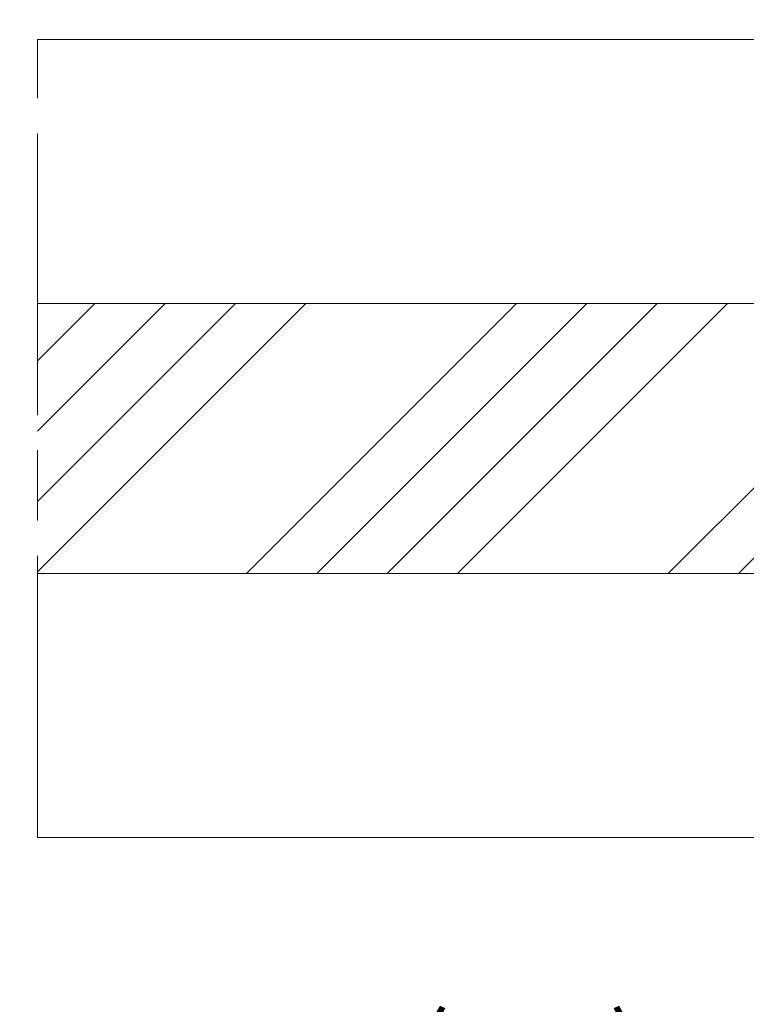
# Model space of a CAD drawing. Units: millimetres. Extents: x 0 to 417, y -14 to 584.
# Drawn here: x 210 to 241, y 386 to 428 of the extents above; entities that cross this region are included whole.
import ezdxf

# ---------------------------------------------------------------- set-up
doc = ezdxf.new("R2010")
doc.units = ezdxf.units.MM
doc.header["$PDMODE"] = 2
doc.header["$PDSIZE"] = 10
doc.linetypes.add('AM_ISO08W050', pattern=[18, 12, -1.5, 3, -1.5])
for name, color, linetype, lineweight in [('AM_5', 3, 'Continuous', 20), ('AM_7', 4, 'AM_ISO08W050', 18), ('Contour principale', 30, 'Continuous', 15), ('Contour secondaire', 5, 'Continuous', 9)]:
    doc.layers.add(name, color=color, linetype=linetype, lineweight=lineweight)
doc.styles.get("Standard").update_dxf_attribs({"font": 'arial.ttf'})
doc.dimstyles.new('MAL-ISO$0', dxfattribs={"dimtxt": 3, "dimasz": 3, "dimexe": 1, "dimexo": 1, "dimgap": 1.5, "dimtad": 1, "dimtxsty": 'Standard', "dimcen": 0, "dimclrd": 256, "dimclre": 256, "dimclrt": 3, "dimadec": 1, "dimazin": 2, "dimtp": 0.1, "dimtm": 0.1, "dimtfac": 0.71, "dimtmove": 0, "dimatfit": 3, "dimfxl": 1, "dimlwd": -1, "dimlwe": -1, "dimarcsym": 1})

# ---------------------------------------------------------------- blocks, each defined once
blk = doc.blocks.new('*D16')
at = {"layer": 'AM_5', "transparency": 16777216}
for p, q in [((114.6221251347213, 396.4802226945825), (114.6221257171408, 361.8052760998972)), ((306.1320303215423, 372.5329425708857), (306.13203050173, 361.8052793166025)), ((117.6221257003442, 362.8052761502868), (303.1320304849335, 362.8052792662129))]:
    blk.add_line(p, q, dxfattribs=at)
for points in [[(117.6221256919459, 363.3052761502868), (117.6221257087425, 362.3052761502868), (114.6221257003442, 362.8052760998972)], [(303.1320304765352, 363.3052792662129), (303.1320304933317, 362.3052792662129), (306.1320304849335, 362.8052793166025)]]:
    blk.add_solid(points, dxfattribs=at)
at = {"layer": 'Defpoints', "color": 0, "transparency": 16777216}
for p in [(114.6221251179248, 397.4802226945825), (306.1320303047457, 373.5329425708857), (306.1320304849335, 362.8052793166025)]:
    blk.add_point(p, dxfattribs=at)
at = {"layer": 'AM_5', "color": 3, "transparency": 16777216, "insert": (211.5798239659852, 366.9273786834314), "char_height": 4, "attachment_point": 5, "rotation": 9.623713195174826e-07}
blk.add_mtext('{\\fArial Black|b1|i0|c0|p34;\\C1;Largeur Ouvrant : LO (930)}', dxfattribs=at)
blk = doc.blocks.new('*D35')
at = {"layer": 'AM_5', "transparency": 16777216}
for p, q in [((176.1219059597977, 393.2281683867597), (176.1219061974562, 379.1018690274437)), ((244.6322709948366, 393.2281813758983), (244.6322712324953, 379.1018701800506)), ((179.1219061806324, 380.1018690779152), (241.6322712156714, 380.1018701295791))]:
    blk.add_line(p, q, dxfattribs=at)
for points in [[(179.1219061722205, 380.6018690779152), (179.1219061890443, 379.6018690779152), (176.1219061806324, 380.1018690274437)], [(241.6322712072595, 380.6018701295791), (241.6322712240834, 379.6018701295791), (244.6322712156714, 380.1018701800506)]]:
    blk.add_solid(points, dxfattribs=at)
at = {"layer": 'Defpoints', "color": 0, "transparency": 16777216}
for p in [(176.1219059429739, 394.2281683867597), (244.6322709780127, 394.2281813758983), (244.6322712156714, 380.1018701800506)]:
    blk.add_point(p, dxfattribs=at)
at = {"layer": 'AM_5', "color": 3, "transparency": 16777216, "insert": (210.3770886398136, 383.569468512342), "char_height": 3, "attachment_point": 5, "rotation": 9.639345748656408e-07}
blk.add_mtext('Clair vitrage = LO - 246 (684)', dxfattribs=at)
blk = doc.blocks.new('*D37')
at = {"layer": 'AM_5', "transparency": 16777216}
for p, q in [((168.119037102355, 433.1546349219568), (168.1190368956005, 445.4440170904027)), ((310.1320583528471, 439.4805380259389), (310.1320582525184, 445.4440194796061)), ((171.1190369124243, 444.4440171408742), (307.1320582693423, 444.4440194291346))]:
    blk.add_line(p, q, dxfattribs=at)
for points in [[(171.1190369040124, 444.9440171408742), (171.1190369208363, 443.9440171408742), (168.1190369124243, 444.4440170904027)], [(307.1320582609304, 444.9440194291346), (307.1320582777542, 443.9440194291346), (310.1320582693423, 444.4440194796061)]]:
    blk.add_solid(points, dxfattribs=at)
at = {"layer": 'Defpoints', "color": 0, "transparency": 16777216}
for p in [(310.1320582830859, 444.4440194700159), (310.1320583832301, 438.4805380163486), (168.1190371325424, 432.1546349167581)]:
    blk.add_point(p, dxfattribs=at)
at = {"layer": 'AM_5', "color": 3, "transparency": 16777216, "insert": (238.7087261609154, 448.5674834894517), "char_height": 4, "attachment_point": 5, "rotation": 9.639346397879344e-07}
blk.add_mtext('Largeur passage Réel (ouverture 110°) = LO - 101 (829)', dxfattribs=at)

msp = doc.modelspace()

# ---------------------------------------------------------------- hatches: boundary and pattern name
at = {"layer": 'Contour secondaire', "ltscale": 3}
h = msp.add_hatch(dxfattribs=at)
h.set_pattern_fill('ANSI34', color=5, scale=0.6666707220058444, angle=1.105096957414593e-06)
h.set_pattern_definition([(45.00000117559753, (-779.2486620232813, -56.19007538437242), (-8.98031093230431, 8.980310563787416), []), (45.00000117559753, (-776.2552238142817, -56.19007532295265), (-8.98031093230431, 8.980310563787416), []), (45.00000117559753, (-773.2617856052822, -56.19007526153334), (-8.98031093230431, 8.980310563787416), []), (45.00000117559753, (-770.2683407295746, -56.1900752001138), (-8.98031093230431, 8.980310563787416), [])])
h.paths.add_polyline_path([(211.0828858169533, 404.2313567976076), (211.0830341364861, 415.7314815464636), (254.1321100412204, 415.7309682436184), (254.1320200574326, 404.230838102416)])

# ---------------------------------------------------------------- linework, layer by layer
at = {"layer": 'AM_7'}
msp.add_line((211.0827402255953, 392.9798519520483), (211.0831797245754, 426.9827336293726), dxfattribs=at)
at = {"layer": 'Contour principale'}
for points in [[(245.6323463240658, 426.9810717957794), (211.0831797065892, 426.9813420784228)], [(254.132048974522, 415.7308726200295), (211.0830342986181, 415.7315092629293)], [(254.1320811218191, 404.2317608471029), (211.0828856588649, 404.2316420302698)], [(245.8796689241897, 392.9810717357012), (211.0827402255953, 392.9798519520483)]]:
    msp.add_lwpolyline(points, dxfattribs=at)

# ---------------------------------------------------------------- dimensions: what is measured, and where the dimension line sits
at = {"layer": 'AM_5'}
for base, p1, p2, angle, text, picture, middle in [((310.1320582830859, 444.4440194700159), (168.1190371325424, 432.154634916758), (310.1320583832301, 438.4805380163486), 180.0000009639346, 'Largeur passage Réel (ouverture 110°) = LO - 101 (829)', '*D37', (238.7087262440315, 444.4440182706103)), ((306.1320304849335, 362.8052793166025), (114.6221251179248, 397.4802226945826), (306.1320303047458, 373.5329425708857), 180.0000009623713, '{\\fArial Black|b1|i0|c0|p34;\\C1;Largeur Ouvrant : LO (930)}', '*D16', (211.5798240352222, 362.8052777284519))]:
    dim = msp.add_linear_dim(base=base, p1=p1, p2=p2, angle=angle, text=text, dimstyle='MAL-ISO$0', override={"dimtxt": 4, "dimlfac": 2}, dxfattribs=at)
    dim.commit()
    dim.dimension.update_dxf_attribs({"geometry": picture, "text_midpoint": middle, "dimtype": 160})
dim = msp.add_linear_dim(base=(244.6322712156714, 380.1018701800506), p1=(176.1219059429739, 394.2281683867598), p2=(244.6322709780127, 394.2281813758983), angle=180.0000009639346, text='Clair vitrage = LO - 246 (684)', dimstyle='MAL-ISO$0', override={"dimtxt": 3, "dimlfac": 2}, dxfattribs=at)
dim.commit()
dim.dimension.update_dxf_attribs({"geometry": '*D35', "text_midpoint": (210.3770886398136, 383.569468512342)})

doc.saveas('drawing.dxf')
